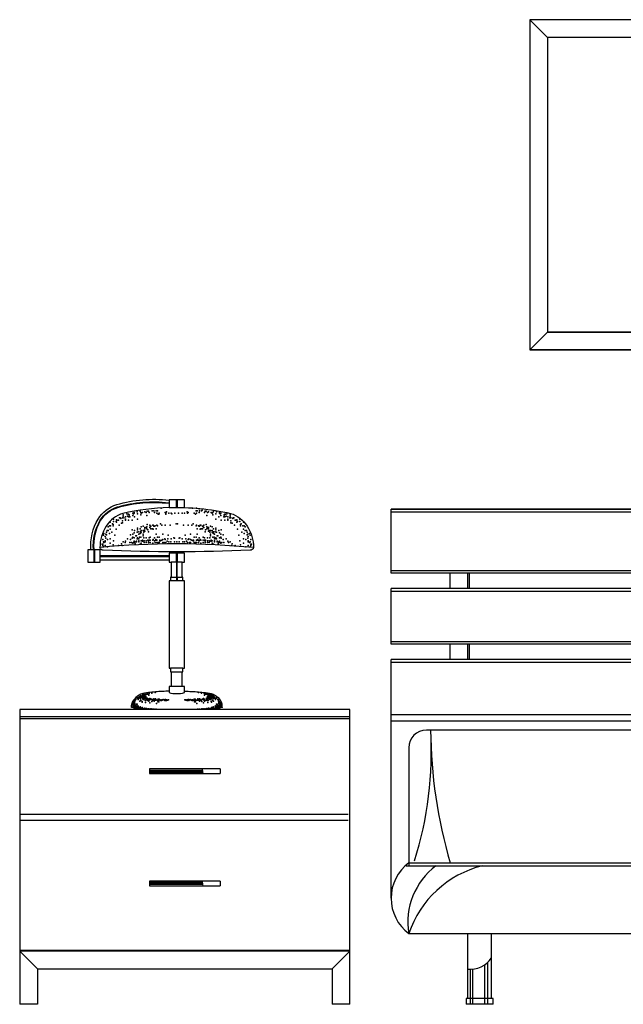
# Model space of a CAD drawing. Units: metres. Extents: x 347 to 408.6, y 4.3 to 19.3.
# Drawn here: x 347 to 348, y 9.7 to 11.4 of the extents above; entities that cross this region are included whole.
import ezdxf

# ---------------------------------------------------------------- set-up
doc = ezdxf.new("R2010")
doc.units = ezdxf.units.M
doc.layers.add('lines', color=2, linetype='Continuous')

msp = doc.modelspace()

# ---------------------------------------------------------------- linework, layer by layer
at = {"layer": 'lines'}
for p, q in [((349.1224, 11.4158), (347.8624, 11.4158)), ((347.8624, 11.4158), (347.8624, 10.8558)), ((347.8924, 11.3858), (347.8624, 11.4158)), ((349.0924, 11.3858), (347.8924, 11.3858)), ((347.8924, 11.3858), (347.8924, 10.8858)), ((347.8924, 10.8858), (347.8624, 10.8558)), ((347.8924, 10.8858), (349.0924, 10.8858)), ((349.0924, 10.8858), (347.8924, 10.8858)), ((349.0924, 10.8858), (347.8924, 10.8858)), ((347.8624, 10.8558), (349.1224, 10.8558)), ((349.1224, 10.8558), (347.8624, 10.8558)), ((347.263, 10.6014), (347.263, 10.5885)), ((347.2645, 10.6014), (347.2645, 10.5885)), ((347.6274, 10.4768), (347.6274, 10.5858)), ((347.6274, 10.5858), (349.3574, 10.5858)), ((349.3574, 10.5858), (347.6274, 10.5858)), ((349.3574, 10.5808), (347.6274, 10.5808)), ((347.1231, 10.5168), (347.1231, 10.4957)), ((347.1243, 10.5168), (347.1243, 10.4957)), ((347.2507, 10.5066), (347.1341, 10.5066)), ((347.2507, 10.505), (347.1341, 10.505)), ((347.263, 10.5111), (347.263, 10.4956)), ((347.2645, 10.5111), (347.2645, 10.4956)), ((347.2507, 10.4989), (347.1341, 10.4989)), ((347.273, 10.4956), (347.2545, 10.4956)), ((347.2633, 10.4956), (347.2633, 10.4703)), ((347.2642, 10.4956), (347.2642, 10.4703)), ((349.3574, 10.4808), (347.6274, 10.4808)), ((349.3574, 10.4768), (347.6274, 10.4768)), ((347.7274, 10.4508), (347.7274, 10.4768)), ((347.7574, 10.4508), (347.7574, 10.4768)), ((347.7604, 10.4508), (347.7604, 10.4768)), ((347.2743, 10.4641), (347.2532, 10.4641)), ((347.2545, 10.4703), (347.273, 10.4703)), ((347.2631, 10.4703), (347.2631, 10.4641)), ((347.2644, 10.4703), (347.2644, 10.4641)), ((347.6274, 10.3568), (347.6274, 10.4508)), ((349.3574, 10.4508), (347.6274, 10.4508)), ((349.3574, 10.4458), (347.6274, 10.4458)), ((349.3574, 10.3608), (347.6274, 10.3608)), ((349.3574, 10.3568), (347.6274, 10.3568)), ((347.7274, 10.3308), (347.7274, 10.3568)), ((347.7574, 10.3308), (347.7574, 10.3568)), ((347.7604, 10.3308), (347.7604, 10.3568)), ((349.3574, 10.3308), (347.6274, 10.3308)), ((347.6274, 9.9258), (347.6274, 10.3308)), ((349.3574, 10.3258), (347.6274, 10.3258)), ((347.2743, 10.316), (347.2532, 10.316)), ((347.2545, 10.3098), (347.273, 10.3098)), ((347.273, 10.285), (347.2545, 10.285)), ((347.5574, 10.2458), (346.9974, 10.2458)), ((346.9974, 10.2458), (346.9974, 10.2338)), ((347.5574, 10.2338), (347.5574, 10.2458)), ((346.9974, 10.2338), (347.5574, 10.2338)), ((346.9974, 10.2338), (346.9974, 9.8358)), ((346.9974, 10.2308), (347.5574, 10.2308)), ((347.5574, 9.7458), (347.5574, 10.2338)), ((349.3574, 10.2368), (347.6274, 10.2368)), ((349.3574, 10.2258), (347.6274, 10.2258)), ((349.2974, 10.2108), (347.6874, 10.2108)), ((347.6574, 10.1808), (347.6574, 9.9808)), ((347.2174, 10.145), (347.2174, 10.137)), ((347.2774, 10.145), (347.2174, 10.145)), ((347.2174, 10.1431), (347.3078, 10.1431)), ((347.2174, 10.1411), (347.3081, 10.1411)), ((347.2174, 10.137), (347.3374, 10.137)), ((347.2175, 10.1398), (347.3081, 10.1398)), ((347.3374, 10.145), (347.2774, 10.145)), ((347.3374, 10.145), (347.3374, 10.137)), ((346.9974, 10.0683), (347.5546, 10.0683)), ((346.9974, 10.0583), (347.5546, 10.0583)), ((347.6529, 9.9808), (349.3319, 9.9808)), ((347.6574, 9.9858), (349.3274, 9.9858)), ((347.2174, 9.9548), (347.2174, 9.9468)), ((347.2774, 9.9548), (347.2174, 9.9548)), ((347.3374, 9.9548), (347.2774, 9.9548)), ((347.3374, 9.9548), (347.3374, 9.9468)), ((347.2174, 9.9529), (347.3081, 9.9529)), ((347.2174, 9.9508), (347.3081, 9.9508)), ((347.2174, 9.9468), (347.3374, 9.9468)), ((347.2175, 9.9496), (347.3081, 9.9496)), ((347.6574, 9.8658), (349.3274, 9.8658)), ((347.7574, 9.7558), (347.7574, 9.8658)), ((347.7974, 9.7558), (347.7974, 9.8658)), ((346.9974, 9.8378), (347.5574, 9.8378)), ((347.5574, 9.8358), (346.9974, 9.8358)), ((346.9974, 9.8358), (346.9974, 9.7458)), ((347.0274, 9.8058), (346.9974, 9.8358)), ((347.5274, 9.8058), (347.5574, 9.8358)), ((347.5574, 9.8058), (347.5574, 9.8358)), ((347.0274, 9.8058), (347.5274, 9.8058)), ((347.0274, 9.8058), (347.0274, 9.7458)), ((347.5274, 9.8058), (347.5274, 9.7458)), ((347.7614, 9.8051), (347.7614, 9.7458)), ((347.7654, 9.8053), (347.7654, 9.7458)), ((347.7858, 9.8126), (347.7858, 9.7458)), ((347.791, 9.8168), (347.791, 9.7458)), ((347.8004, 9.7558), (347.7544, 9.7558)), ((347.7544, 9.7558), (347.7544, 9.7458)), ((347.8004, 9.7458), (347.8004, 9.7558)), ((347.0274, 9.7458), (346.9974, 9.7458)), ((347.5574, 9.7458), (347.5274, 9.7458)), ((347.8004, 9.7458), (347.7544, 9.7458))]:
    msp.add_line(p, q, dxfattribs=at)
for points in [[(347.1183, 10.5168, -0.15616), (347.1303, 10.5689, -0.180266), (347.1621, 10.5934, -0.100872), (347.2507, 10.6008)], [(347.1225, 10.5172, -0.156017), (347.1339, 10.5667, -0.179879), (347.1633, 10.5894, -0.100831), (347.2502, 10.5966, -0.100831)], [(347.1236, 10.5173, -0.155978), (347.1347, 10.5662, -0.179774), (347.1636, 10.5884, -0.100821), (347.2501, 10.5956, -0.100821)], [(347.2507, 10.5882, 0.049707), (347.1724, 10.5785, 0.178104), (347.1443, 10.5568, 0.15202), (347.1336, 10.5204)], [(347.2507, 10.5882, -0.064459), (347.3551, 10.5785, -0.178104), (347.3831, 10.5568, -0.15202), (347.3939, 10.5204)], [(347.3939, 10.5204, -0.338174), (347.3883, 10.5159, -0.021936), (347.1392, 10.5159, -0.338174), (347.1336, 10.5204)]]:
    msp.add_lwpolyline(points, format="xyb", dxfattribs=at)
for points in [[(347.2768, 10.5882), (347.2768, 10.6014), (347.2507, 10.6014), (347.2507, 10.5882)], [(347.2507, 10.2769), (347.2482, 10.2769), (347.2452, 10.2768), (347.2422, 10.2766), (347.2393, 10.2765), (347.2363, 10.2763), (347.2334, 10.2762), (347.2305, 10.276), (347.2276, 10.2757), (347.2246, 10.2755), (347.2217, 10.2752), (347.2187, 10.2749), (347.2156, 10.2745), (347.2124, 10.2741), (347.2092, 10.2736), (347.2061, 10.2728), (347.2029, 10.2717), (347.1999, 10.2703), (347.197, 10.2684), (347.1942, 10.2659), (347.1917, 10.2627)], [(347.2776, 10.2769), (347.2801, 10.2769), (347.2831, 10.2768), (347.2861, 10.2766), (347.2891, 10.2765), (347.292, 10.2763), (347.2949, 10.2762), (347.2978, 10.276), (347.3007, 10.2757), (347.3037, 10.2755), (347.3066, 10.2752), (347.3096, 10.2749), (347.3127, 10.2745), (347.3159, 10.2741), (347.3191, 10.2736), (347.3222, 10.2728), (347.3254, 10.2717), (347.3284, 10.2703), (347.3313, 10.2684), (347.3341, 10.2659), (347.3366, 10.2627)], [(347.1871, 10.2492), (347.1871, 10.2494), (347.1872, 10.2512), (347.1873, 10.2528), (347.1875, 10.2541), (347.1877, 10.2552), (347.188, 10.2562), (347.1882, 10.257), (347.1885, 10.2577), (347.1887, 10.2584), (347.189, 10.259), (347.1893, 10.2595), (347.1895, 10.26), (347.1898, 10.2605), (347.1902, 10.2609), (347.1905, 10.2614), (347.1909, 10.2618), (347.1912, 10.2623), (347.1917, 10.2627)], [(347.3412, 10.2492), (347.3412, 10.2494), (347.3411, 10.2512), (347.341, 10.2528), (347.3408, 10.2541), (347.3406, 10.2552), (347.3403, 10.2562), (347.3401, 10.257), (347.3398, 10.2577), (347.3396, 10.2584), (347.3393, 10.259), (347.339, 10.2595), (347.3388, 10.26), (347.3385, 10.2605), (347.3382, 10.2609), (347.3378, 10.2614), (347.3374, 10.2618), (347.3371, 10.2623), (347.3366, 10.2627)], [(347.3412, 10.2492), (347.333, 10.2477), (347.3152, 10.2466), (347.2911, 10.246), (347.2638, 10.2458), (347.2366, 10.246), (347.2126, 10.2466), (347.1951, 10.2477), (347.1871, 10.2492)]]:
    msp.add_lwpolyline(points, dxfattribs=at)
msp.add_lwpolyline([(347.1341, 10.4957), (347.1341, 10.5168), (347.1132, 10.5168), (347.1132, 10.4957)], close=True, dxfattribs=at)
msp.add_lwpolyline([(347.2507, 10.4641), (347.2507, 10.316), (347.2532, 10.316), (347.2532, 10.3098), (347.2545, 10.3098), (347.2545, 10.285), (347.2507, 10.285), (347.2507, 10.2746, 0.140748), (347.2768, 10.2746), (347.2768, 10.285), (347.273, 10.285), (347.273, 10.3098), (347.2743, 10.3098), (347.2743, 10.316), (347.2768, 10.316), (347.2768, 10.4641), (347.2743, 10.4641), (347.2743, 10.4703), (347.273, 10.4703), (347.273, 10.4956), (347.2768, 10.4956), (347.2768, 10.5111), (347.2507, 10.5111), (347.2507, 10.4956), (347.2545, 10.4956), (347.2545, 10.4703), (347.2532, 10.4703), (347.2532, 10.4641)], format="xyb", close=True, dxfattribs=at)
for centre, radius, start, end in [((347.2615, 9.1325), 1.3942, 84.5501, 95.2605), ((347.6874, 10.1808), 0.03, 90, 180), ((347.0848, 10.1736), 0.6108, 342.4384, 3.4876), ((348.5125, 10.2167), 0.8181, 180.4132, 196.3931), ((347.2505, 10.1337), 0.058, 3.3462, 11.3212), ((347.7024, 9.9258), 0.075, 126.8699, 233.1301), ((347.7756, 9.8852), 0.1198, 127.0972, 189.3317), ((347.8255, 9.8086), 0.1776, 104.1855, 161.223), ((347.2505, 9.9434), 0.058, 3.3462, 11.3212), ((347.7615, 9.8482), 0.0431, 264.4363, 326.4411)]:
    msp.add_arc(centre, radius, start, end, dxfattribs=at)
for p in [(347.173, 10.5759), (347.173, 10.5739), (347.1771, 10.5728), (347.1791, 10.5779), (347.1802, 10.5739), (347.1812, 10.5769), (347.1822, 10.5769), (347.1822, 10.5728), (347.1832, 10.5759), (347.1832, 10.5739), (347.1832, 10.5728), (347.1842, 10.5728), (347.1893, 10.579), (347.1893, 10.5749), (347.1893, 10.5749), (347.1904, 10.579), (347.1904, 10.5779), (347.1914, 10.58), (347.1914, 10.579), (347.1924, 10.5728), (347.1965, 10.581), (347.1975, 10.5779), (347.2016, 10.582), (347.2026, 10.58), (347.2026, 10.5759), (347.2036, 10.579), (347.2057, 10.58), (347.2097, 10.581), (347.2118, 10.58), (347.2128, 10.5749), (347.2138, 10.582), (347.2158, 10.582), (347.2169, 10.58), (347.222, 10.583), (347.225, 10.583), (347.226, 10.58), (347.2291, 10.583), (347.2301, 10.579), (347.2311, 10.583), (347.2322, 10.5769), (347.2332, 10.5769), (347.2342, 10.579), (347.2373, 10.5871), (347.2444, 10.58), (347.2454, 10.579), (347.2455, 10.5769), (347.2464, 10.581), (347.2505, 10.579), (347.2546, 10.579), (347.2557, 10.5779), (347.2607, 10.579), (347.2669, 10.579), (347.273, 10.579), (347.2771, 10.579), (347.2812, 10.581), (347.2822, 10.579), (347.2832, 10.58), (347.2903, 10.5871), (347.2934, 10.579), (347.2954, 10.5769), (347.2965, 10.583), (347.2975, 10.5871), (347.2975, 10.579), (347.2985, 10.583), (347.3016, 10.5861), (347.3016, 10.58), (347.3026, 10.583), (347.3056, 10.583), (347.3067, 10.5841), (347.3107, 10.58), (347.3118, 10.582), (347.3138, 10.582), (347.3148, 10.5749), (347.3158, 10.58), (347.3179, 10.581), (347.322, 10.58), (347.324, 10.579), (347.325, 10.58), (347.325, 10.5759), (347.326, 10.582), (347.3301, 10.5779), (347.3311, 10.581), (347.3352, 10.5728), (347.3362, 10.58), (347.3362, 10.579), (347.3373, 10.579), (347.3373, 10.5779), (347.3383, 10.579), (347.3383, 10.5749), (347.3383, 10.5749), (347.3434, 10.5728), (347.3444, 10.5759), (347.3444, 10.5739), (347.3444, 10.5728), (347.3454, 10.5769), (347.3454, 10.5728), (347.3464, 10.5769), (347.3475, 10.5739), (347.3485, 10.5779), (347.3505, 10.5728), (347.3546, 10.5759), (347.3546, 10.5739), (347.1475, 10.5555), (347.1475, 10.5555), (347.1496, 10.5576), (347.1506, 10.5637), (347.1516, 10.5576), (347.1547, 10.5606), (347.1557, 10.5596), (347.1557, 10.5576), (347.1567, 10.5688), (347.1567, 10.5647), (347.1608, 10.5647), (347.1618, 10.5678), (347.1618, 10.5637), (347.1628, 10.5667), (347.1649, 10.5667), (347.1659, 10.5586), (347.1669, 10.5708), (347.1679, 10.5708), (347.1689, 10.5698), (347.17, 10.5616), (347.172, 10.5708), (347.172, 10.5657), (347.172, 10.5627), (347.174, 10.5708), (347.1771, 10.5688), (347.1771, 10.5667), (347.1822, 10.5667), (347.1883, 10.5667), (347.1975, 10.5688), (347.2036, 10.5555), (347.2067, 10.5565), (347.2097, 10.5545), (347.2118, 10.5545), (347.2128, 10.5555), (347.2138, 10.5596), (347.2179, 10.5586), (347.2179, 10.5545), (347.2189, 10.5555), (347.2199, 10.5565), (347.223, 10.5586), (347.224, 10.5586), (347.225, 10.5565), (347.226, 10.5565), (347.2271, 10.5576), (347.2301, 10.5586), (347.2311, 10.5576), (347.2362, 10.5606), (347.2383, 10.5586), (347.2444, 10.5586), (347.2526, 10.5586), (347.2628, 10.5606), (347.2649, 10.5606), (347.2751, 10.5586), (347.2832, 10.5586), (347.2893, 10.5586), (347.2914, 10.5606), (347.2965, 10.5576), (347.2975, 10.5586), (347.3005, 10.5576), (347.3016, 10.5565), (347.3026, 10.5565), (347.3036, 10.5586), (347.3046, 10.5586), (347.3077, 10.5565), (347.3087, 10.5555), (347.3097, 10.5586), (347.3097, 10.5545), (347.3138, 10.5596), (347.3148, 10.5555), (347.3158, 10.5545), (347.3179, 10.5545), (347.3209, 10.5565), (347.324, 10.5555), (347.3301, 10.5688), (347.3393, 10.5667), (347.3454, 10.5667), (347.3505, 10.5688), (347.3505, 10.5667), (347.3536, 10.5708), (347.3556, 10.5708), (347.3556, 10.5657), (347.3556, 10.5627), (347.3577, 10.5616), (347.3587, 10.5698), (347.3597, 10.5708), (347.3607, 10.5708), (347.3617, 10.5586), (347.3627, 10.5667), (347.3648, 10.5667), (347.3658, 10.5678), (347.3658, 10.5637), (347.3668, 10.5647), (347.3709, 10.5688), (347.3709, 10.5647), (347.3719, 10.5596), (347.3719, 10.5576), (347.3729, 10.5606), (347.376, 10.5576), (347.377, 10.5637), (347.378, 10.5576), (347.3801, 10.5555), (347.3801, 10.5555), (347.1394, 10.5413), (347.1404, 10.5443), (347.1424, 10.5392), (347.1434, 10.5433), (347.1445, 10.5464), (347.1445, 10.5423), (347.1455, 10.5494), (347.1475, 10.5494), (347.1496, 10.5443), (347.1506, 10.5515), (347.1536, 10.5464), (347.1587, 10.5413), (347.1608, 10.5515), (347.1853, 10.5423), (347.1883, 10.5504), (347.1893, 10.5433), (347.1893, 10.5382), (347.1914, 10.5453), (347.1924, 10.5494), (347.1944, 10.5403), (347.1955, 10.5403), (347.1965, 10.5464), (347.1975, 10.5535), (347.1975, 10.5504), (347.1985, 10.5474), (347.1995, 10.5433), (347.2006, 10.5382), (347.2016, 10.5525), (347.2016, 10.5474), (347.2016, 10.5443), (347.2026, 10.5453), (347.2026, 10.5382), (347.2036, 10.5494), (347.2036, 10.5464), (347.2067, 10.5494), (347.2067, 10.5433), (347.2067, 10.5403), (347.2077, 10.5464), (347.2087, 10.5494), (347.2097, 10.5525), (347.2097, 10.5484), (347.2128, 10.5525), (347.2148, 10.5504), (347.2158, 10.5474), (347.2189, 10.5382), (347.2199, 10.5525), (347.2199, 10.5525), (347.222, 10.5525), (347.223, 10.5525), (347.224, 10.5515), (347.2291, 10.5525), (347.2291, 10.5433), (347.2311, 10.5382), (347.2342, 10.5382), (347.2403, 10.5433), (347.2495, 10.5413), (347.2781, 10.5413), (347.2873, 10.5433), (347.2934, 10.5382), (347.2965, 10.5382), (347.2985, 10.5525), (347.2985, 10.5433), (347.3036, 10.5515), (347.3046, 10.5525), (347.3056, 10.5525), (347.3077, 10.5525), (347.3077, 10.5525), (347.3087, 10.5382), (347.3118, 10.5474), (347.3128, 10.5504), (347.3148, 10.5525), (347.3179, 10.5525), (347.3179, 10.5484), (347.3189, 10.5494), (347.3199, 10.5464), (347.3209, 10.5494), (347.3209, 10.5433), (347.3209, 10.5403), (347.324, 10.5494), (347.324, 10.5464), (347.325, 10.5453), (347.325, 10.5382), (347.326, 10.5525), (347.326, 10.5474), (347.326, 10.5443), (347.3271, 10.5382), (347.3281, 10.5433), (347.3291, 10.5474), (347.3301, 10.5535), (347.3301, 10.5504), (347.3311, 10.5464), (347.3322, 10.5403), (347.3332, 10.5403), (347.3352, 10.5494), (347.3362, 10.5453), (347.3383, 10.5433), (347.3383, 10.5382), (347.3393, 10.5504), (347.3424, 10.5423), (347.3668, 10.5515), (347.3689, 10.5413), (347.374, 10.5464), (347.377, 10.5515), (347.378, 10.5443), (347.3801, 10.5494), (347.3821, 10.5494), (347.3831, 10.5464), (347.3831, 10.5423), (347.3842, 10.5433), (347.3852, 10.5392), (347.3872, 10.5443), (347.3882, 10.5413), (347.1373, 10.526), (347.1383, 10.5341), (347.1383, 10.526), (347.1383, 10.524), (347.1394, 10.5301), (347.1394, 10.5219), (347.1404, 10.529), (347.1424, 10.5321), (347.1424, 10.5301), (347.1424, 10.524), (347.1434, 10.5362), (347.1434, 10.5362), (347.1465, 10.5341), (347.1465, 10.5219), (347.1506, 10.5352), (347.1506, 10.528), (347.1557, 10.525), (347.1567, 10.5321), (347.1649, 10.524), (347.17, 10.527), (347.171, 10.524), (347.173, 10.5301), (347.1761, 10.529), (347.1771, 10.5311), (347.1802, 10.5352), (347.1842, 10.529), (347.1853, 10.5341), (347.1873, 10.529), (347.1883, 10.5362), (347.1893, 10.528), (347.1904, 10.529), (347.1914, 10.5372), (347.1914, 10.5311), (347.1914, 10.5311), (347.1914, 10.5311), (347.1924, 10.529), (347.1934, 10.527), (347.1944, 10.5301), (347.1955, 10.5311), (347.1955, 10.5301), (347.1965, 10.5352), (347.1975, 10.5372), (347.1985, 10.5352), (347.1985, 10.5352), (347.1995, 10.5352), (347.1995, 10.5321), (347.1995, 10.5321), (347.1995, 10.5301), (347.2016, 10.526), (347.2036, 10.5321), (347.2036, 10.528), (347.2046, 10.5321), (347.2057, 10.5331), (347.2057, 10.5311), (347.2077, 10.5372), (347.2077, 10.5311), (347.2087, 10.5321), (347.2087, 10.529), (347.2118, 10.5372), (347.2118, 10.5321), (347.2118, 10.529), (347.2148, 10.5331), (347.2158, 10.5311), (347.2158, 10.529), (347.2169, 10.5372), (347.2169, 10.5331), (347.2189, 10.5331), (347.2189, 10.529), (347.223, 10.5331), (347.223, 10.528), (347.224, 10.5341), (347.226, 10.5372), (347.226, 10.5321), (347.2271, 10.529), (347.2281, 10.5341), (347.2281, 10.5331), (347.2301, 10.5331), (347.2301, 10.529), (347.2322, 10.529), (347.2322, 10.528), (347.2342, 10.529), (347.2352, 10.5331), (347.2352, 10.5321), (347.2362, 10.5321), (347.2383, 10.5331), (347.2403, 10.5341), (347.2403, 10.529), (347.2424, 10.529), (347.2434, 10.5352), (347.2444, 10.5341), (347.2454, 10.529), (347.2475, 10.5311), (347.2475, 10.5311), (347.2485, 10.5352), (347.2505, 10.5301), (347.2536, 10.5301), (347.2546, 10.5352), (347.2587, 10.5372), (347.2597, 10.5362), (347.2597, 10.5301), (347.2638, 10.5301), (347.2638, 10.5301), (347.2679, 10.5362), (347.2679, 10.5301), (347.2689, 10.5372), (347.273, 10.5352), (347.274, 10.5301), (347.2771, 10.5301), (347.2791, 10.5352), (347.2802, 10.5311), (347.2802, 10.5311), (347.2822, 10.529), (347.2832, 10.5341), (347.2842, 10.5352), (347.2853, 10.529), (347.2873, 10.5341), (347.2873, 10.529), (347.2893, 10.5331), (347.2914, 10.5321), (347.2924, 10.5331), (347.2924, 10.5321), (347.2934, 10.529), (347.2954, 10.529), (347.2954, 10.528), (347.2975, 10.5331), (347.2975, 10.529), (347.2995, 10.5341), (347.2995, 10.5331), (347.3005, 10.529), (347.3016, 10.5372), (347.3016, 10.5321), (347.3036, 10.5341), (347.3046, 10.5331), (347.3046, 10.528), (347.3087, 10.5331), (347.3087, 10.529), (347.3107, 10.5372), (347.3107, 10.5331), (347.3118, 10.5311), (347.3118, 10.529), (347.3128, 10.5331), (347.3158, 10.5372), (347.3158, 10.5321), (347.3158, 10.529), (347.3189, 10.5321), (347.3189, 10.529), (347.3199, 10.5372), (347.3199, 10.5311), (347.322, 10.5331), (347.322, 10.5311), (347.323, 10.5321), (347.324, 10.5321), (347.324, 10.528), (347.326, 10.526), (347.3281, 10.5352), (347.3281, 10.5321), (347.3281, 10.5321), (347.3281, 10.5301), (347.3291, 10.5352), (347.3291, 10.5352), (347.3301, 10.5372), (347.3311, 10.5352), (347.3322, 10.5311), (347.3322, 10.5301), (347.3332, 10.5301), (347.3342, 10.527), (347.3352, 10.529), (347.3362, 10.5372), (347.3362, 10.5311), (347.3362, 10.5311), (347.3362, 10.5311), (347.3373, 10.529), (347.3383, 10.528), (347.3393, 10.5362), (347.3403, 10.529), (347.3424, 10.5341), (347.3434, 10.529), (347.3475, 10.5352), (347.3505, 10.5311), (347.3515, 10.529), (347.3546, 10.5301), (347.3566, 10.524), (347.3577, 10.527), (347.3627, 10.524), (347.3709, 10.5321), (347.3719, 10.525), (347.377, 10.5352), (347.377, 10.528), (347.3811, 10.5341), (347.3811, 10.5219), (347.3842, 10.5362), (347.3842, 10.5362), (347.3852, 10.5321), (347.3852, 10.5301), (347.3852, 10.524), (347.3872, 10.529), (347.3882, 10.5301), (347.3882, 10.5219), (347.3893, 10.5341), (347.3893, 10.526), (347.3893, 10.524), (347.3903, 10.526), (347.206, 10.2708), (347.2077, 10.2711), (347.2088, 10.2719), (347.209, 10.2711), (347.2096, 10.2705), (347.2101, 10.2714), (347.2112, 10.2719), (347.212, 10.2711), (347.2131, 10.2719), (347.214, 10.2722), (347.2148, 10.2716), (347.2172, 10.2727), (347.2216, 10.2738), (347.2271, 10.2744), (347.3004, 10.2744), (347.3059, 10.2738), (347.3102, 10.2727), (347.3127, 10.2716), (347.3135, 10.2722), (347.3143, 10.2719), (347.3154, 10.2711), (347.3162, 10.2719), (347.3173, 10.2714), (347.3179, 10.2705), (347.3182, 10.2714), (347.3184, 10.2711), (347.3187, 10.2719), (347.3187, 10.2705), (347.3198, 10.2711), (347.3214, 10.2708), (347.1897, 10.2569), (347.1897, 10.2545), (347.1905, 10.2542), (347.1905, 10.2539), (347.1908, 10.2566), (347.191, 10.2585), (347.1916, 10.2561), (347.1919, 10.2594), (347.1919, 10.2583), (347.1919, 10.2539), (347.1921, 10.2596), (347.1921, 10.2558), (347.1924, 10.2602), (347.1924, 10.2577), (347.1924, 10.2572), (347.1924, 10.2569), (347.1927, 10.2602), (347.193, 10.2615), (347.1935, 10.2629), (347.1943, 10.2629), (347.1949, 10.255), (347.1965, 10.2659), (347.1965, 10.2651), (347.1965, 10.2547), (347.1981, 10.2629), (347.199, 10.2651), (347.1995, 10.2659), (347.1995, 10.2656), (347.2, 10.2673), (347.2003, 10.2673), (347.2009, 10.2648), (347.2011, 10.2599), (347.2017, 10.267), (347.2022, 10.2689), (347.2022, 10.2637), (347.2025, 10.2686), (347.2025, 10.267), (347.2025, 10.2662), (347.2028, 10.267), (347.203, 10.2613), (347.2041, 10.2686), (347.2041, 10.267), (347.205, 10.2673), (347.205, 10.258), (347.2052, 10.2697), (347.2052, 10.2594), (347.2055, 10.2637), (347.2058, 10.2662), (347.2058, 10.2645), (347.206, 10.2692), (347.2063, 10.2648), (347.2066, 10.2703), (347.2066, 10.267), (347.2069, 10.2692), (347.2069, 10.2675), (347.2074, 10.2662), (347.2074, 10.2662), (347.2074, 10.2626), (347.2077, 10.27), (347.2077, 10.2681), (347.2077, 10.267), (347.208, 10.2689), (347.208, 10.2673), (347.208, 10.264), (347.2082, 10.2659), (347.2085, 10.2686), (347.209, 10.27), (347.209, 10.2659), (347.209, 10.2637), (347.2096, 10.2692), (347.2101, 10.2659), (347.2101, 10.2648), (347.2101, 10.2613), (347.2107, 10.2645), (347.211, 10.2575), (347.2112, 10.2681), (347.2112, 10.261), (347.2115, 10.2643), (347.2118, 10.2656), (347.2118, 10.264), (347.2118, 10.2629), (347.2126, 10.2626), (347.2131, 10.2645), (347.2131, 10.2635), (347.2134, 10.2648), (347.214, 10.2635), (347.2145, 10.2613), (347.2153, 10.264), (347.2153, 10.2624), (347.2164, 10.2703), (347.2164, 10.2602), (347.217, 10.2635), (347.2181, 10.2643), (347.2181, 10.2632), (347.2181, 10.2624), (347.2183, 10.2569), (347.2186, 10.2635), (347.2197, 10.2637), (347.2202, 10.2632), (347.2213, 10.2596), (347.2219, 10.2605), (347.2227, 10.2626), (347.2227, 10.2613), (347.2235, 10.2629), (347.2251, 10.2637), (347.2251, 10.2615), (347.2254, 10.2599), (347.226, 10.2632), (347.2262, 10.2632), (347.2268, 10.2635), (347.2268, 10.2615), (347.2271, 10.2624), (347.2276, 10.2632), (347.2279, 10.2637), (347.2279, 10.2618), (347.2281, 10.2629), (347.2295, 10.2561), (347.2298, 10.2618), (347.2298, 10.2615), (347.2306, 10.2615), (347.2317, 10.2591), (347.2322, 10.2632), (347.2322, 10.2629), (347.2322, 10.2629), (347.2322, 10.261), (347.2333, 10.2591), (347.2339, 10.2632), (347.2339, 10.2626), (347.2339, 10.2621), (347.2339, 10.2615), (347.2341, 10.2626), (347.2366, 10.2613), (347.2369, 10.2621), (347.2374, 10.2618), (347.2377, 10.2613), (347.238, 10.2618), (347.2391, 10.2621), (347.2393, 10.2618), (347.2393, 10.2615), (347.2407, 10.2626), (347.2418, 10.2624), (347.2432, 10.2624), (347.2434, 10.2613), (347.244, 10.2626), (347.2445, 10.2626), (347.2453, 10.2613), (347.2462, 10.2613), (347.2464, 10.2621), (347.2483, 10.2615), (347.2494, 10.2621), (347.25, 10.2621), (347.2775, 10.2621), (347.2781, 10.2621), (347.2789, 10.2624), (347.2791, 10.2615), (347.2811, 10.2621), (347.2813, 10.2613), (347.2821, 10.2613), (347.283, 10.2626), (347.2835, 10.2626), (347.2841, 10.2613), (347.2843, 10.2624), (347.2857, 10.2624), (347.2868, 10.2626), (347.2881, 10.2618), (347.2881, 10.2615), (347.2884, 10.2621), (347.2895, 10.2618), (347.2898, 10.2613), (347.2901, 10.2618), (347.2906, 10.2621), (347.2909, 10.2613), (347.2933, 10.2626), (347.2936, 10.2632), (347.2936, 10.2626), (347.2936, 10.2621), (347.2936, 10.2615), (347.2941, 10.2591), (347.2952, 10.2632), (347.2952, 10.2629), (347.2952, 10.2629), (347.2952, 10.261), (347.2958, 10.2591), (347.2969, 10.2615), (347.2977, 10.2618), (347.2977, 10.2615), (347.298, 10.2561), (347.2993, 10.2629), (347.2996, 10.2637), (347.2996, 10.2618), (347.2999, 10.2632), (347.3004, 10.2624), (347.3007, 10.2635), (347.3007, 10.2615), (347.3012, 10.2632), (347.3015, 10.2632), (347.3021, 10.2599), (347.3023, 10.2637), (347.3023, 10.2615), (347.304, 10.2629), (347.3048, 10.2626), (347.3048, 10.2613), (347.3056, 10.2605), (347.3062, 10.2596), (347.3072, 10.2632), (347.3089, 10.2635), (347.3092, 10.2569), (347.3094, 10.2643), (347.3094, 10.2632), (347.3094, 10.2624), (347.3105, 10.2635), (347.3105, 10.2621), (347.3111, 10.2703), (347.3111, 10.2602), (347.313, 10.2613), (347.3135, 10.2635), (347.3141, 10.2648), (347.3143, 10.2645), (347.3143, 10.2635), (347.3152, 10.2632), (347.3157, 10.2656), (347.3157, 10.264), (347.3157, 10.2629), (347.316, 10.2643), (347.3162, 10.2681), (347.3162, 10.261), (347.3165, 10.2575), (347.3173, 10.2648), (347.3173, 10.2613), (347.3179, 10.2692), (347.3184, 10.27), (347.3184, 10.2659), (347.3184, 10.2659), (347.3184, 10.2637), (347.319, 10.2686), (347.3193, 10.2659), (347.3195, 10.2673), (347.3195, 10.264), (347.3198, 10.2681), (347.3198, 10.267), (347.3201, 10.2662), (347.3201, 10.2626), (347.3206, 10.2684), (347.3206, 10.2675), (347.3209, 10.2703), (347.3209, 10.267), (347.3212, 10.2648), (347.3212, 10.2626), (347.3214, 10.2692), (347.3214, 10.2681), (347.3217, 10.2697), (347.3217, 10.2662), (347.3217, 10.2645), (347.322, 10.2637), (347.3223, 10.2697), (347.3223, 10.2684), (347.3223, 10.2594), (347.3225, 10.2673), (347.3225, 10.2637), (347.3225, 10.258), (347.3233, 10.2686), (347.3233, 10.267), (347.3236, 10.27), (347.3244, 10.2613), (347.3247, 10.267), (347.325, 10.2686), (347.325, 10.267), (347.325, 10.2662), (347.3253, 10.2689), (347.3253, 10.2637), (347.3255, 10.2689), (347.3258, 10.267), (347.3263, 10.2599), (347.3266, 10.2648), (347.3272, 10.2673), (347.3274, 10.2673), (347.328, 10.2659), (347.328, 10.2656), (347.3285, 10.2651), (347.3293, 10.2629), (347.331, 10.2659), (347.331, 10.2651), (347.331, 10.2547), (347.3326, 10.255), (347.3332, 10.2629), (347.334, 10.2629), (347.3345, 10.2615), (347.3348, 10.2602), (347.3351, 10.2602), (347.3351, 10.2577), (347.3351, 10.2575), (347.3351, 10.2572), (347.3351, 10.2569), (347.3353, 10.2596), (347.3353, 10.2558), (347.3356, 10.2594), (347.3356, 10.2583), (347.3356, 10.2539), (347.3359, 10.2561), (347.3364, 10.2585), (347.3367, 10.2566), (347.337, 10.2542), (347.337, 10.2539), (347.337, 10.2539), (347.3378, 10.2569), (347.3378, 10.2558), (347.3378, 10.2545), (347.1891, 10.2504), (347.1894, 10.2536), (347.1894, 10.2531), (347.1897, 10.2523), (347.1897, 10.2517), (347.1897, 10.2498), (347.19, 10.2501), (347.1908, 10.2523), (347.1908, 10.252), (347.1908, 10.2501), (347.1908, 10.2496), (347.1913, 10.252), (347.1913, 10.2498), (347.1913, 10.2485), (347.1916, 10.2523), (347.1927, 10.2526), (347.1927, 10.2493), (347.1927, 10.249), (347.193, 10.2487), (347.1932, 10.249), (347.1932, 10.2482), (347.1935, 10.252), (347.1935, 10.2498), (347.1935, 10.2487), (347.1938, 10.2526), (347.1938, 10.2496), (347.1943, 10.249), (347.1949, 10.2523), (347.1954, 10.2485), (347.1957, 10.2506), (347.1957, 10.2493), (347.1957, 10.2485), (347.1962, 10.2479), (347.1968, 10.2498), (347.1968, 10.2496), (347.1976, 10.2523), (347.1976, 10.2501), (347.1979, 10.2482), (347.1984, 10.2517), (347.1984, 10.2476), (347.1987, 10.2493), (347.199, 10.2482), (347.1992, 10.2479), (347.2, 10.2482), (347.2017, 10.2506), (347.2017, 10.2474), (347.2022, 10.2485), (347.2036, 10.2474), (347.2044, 10.2474), (347.205, 10.2493), (347.205, 10.2474), (347.2077, 10.2474), (347.209, 10.2471), (347.2096, 10.2479), (347.2118, 10.2468), (347.2126, 10.2474), (347.2137, 10.2468), (347.2161, 10.2471), (347.2189, 10.2471), (347.2213, 10.2468), (347.2243, 10.2466), (347.2265, 10.2466), (347.2287, 10.2466), (347.2988, 10.2466), (347.301, 10.2466), (347.3032, 10.2466), (347.3062, 10.2468), (347.3086, 10.2471), (347.3113, 10.2471), (347.3138, 10.2468), (347.3149, 10.2474), (347.3157, 10.2468), (347.3179, 10.2479), (347.3184, 10.2471), (347.3198, 10.2474), (347.3225, 10.2493), (347.3225, 10.2474), (347.3231, 10.2474), (347.3239, 10.2474), (347.3253, 10.2485), (347.3258, 10.2506), (347.3258, 10.2474), (347.3274, 10.2482), (347.3283, 10.2479), (347.3285, 10.2482), (347.3291, 10.2517), (347.3291, 10.2476), (347.3296, 10.2482), (347.3299, 10.2523), (347.3299, 10.2501), (347.3307, 10.2498), (347.3307, 10.2496), (347.3313, 10.2479), (347.3318, 10.2493), (347.3318, 10.2485), (347.3321, 10.2485), (347.3326, 10.2523), (347.3332, 10.249), (347.3337, 10.2526), (347.3337, 10.2496), (347.334, 10.252), (347.3343, 10.249), (347.3343, 10.2482), (347.3345, 10.2487), (347.3348, 10.2526), (347.3348, 10.2493), (347.3348, 10.249), (347.3356, 10.2515), (347.3359, 10.2523), (347.3362, 10.2498), (347.3362, 10.2485), (347.3367, 10.252), (347.3367, 10.2501), (347.3373, 10.2526), (347.3375, 10.2501), (347.3378, 10.2523), (347.3378, 10.2498), (347.3381, 10.2536), (347.3381, 10.2531), (347.3383, 10.2504)]:
    msp.add_point(p, dxfattribs=at)

doc.saveas('drawing.dxf')
